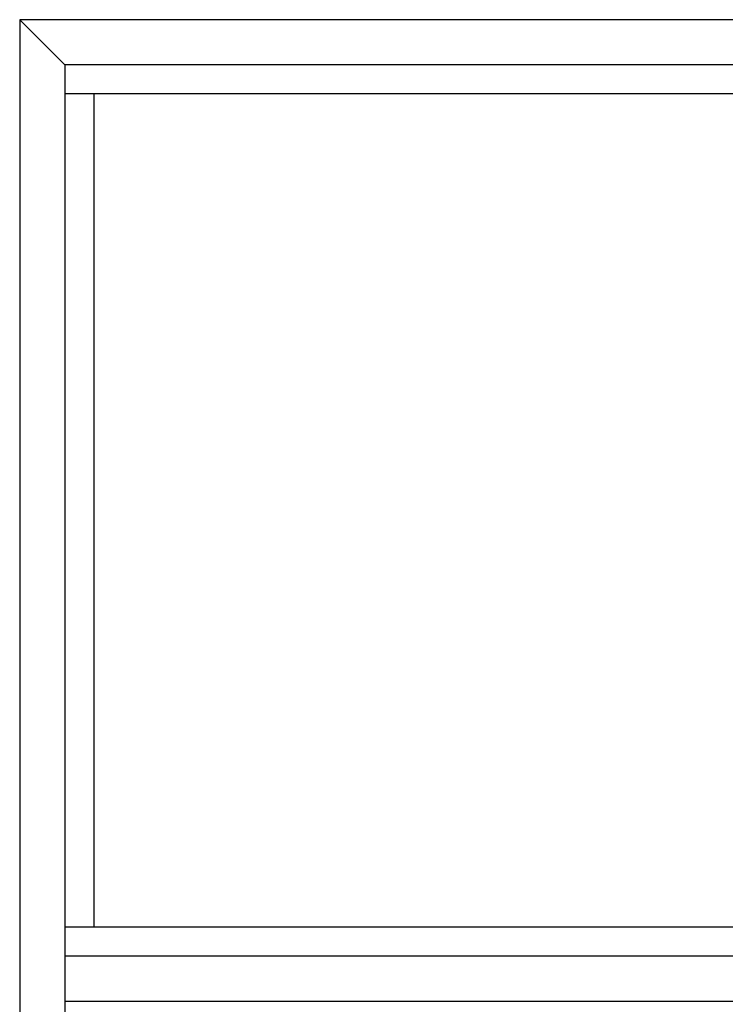
# Model space of a CAD drawing. Units: millimetres. Extents: x 0 to 2006, y -398 to 1237.
# Drawn here: x 566 to 1003, y 610 to 1220 of the extents above; entities that cross this region are included whole.
import ezdxf

# ---------------------------------------------------------------- set-up
doc = ezdxf.new("R2010")
doc.units = ezdxf.units.MM
doc.layers.add('PROFIL', color=1, linetype='Continuous', lineweight=30)

msp = doc.modelspace()

# ---------------------------------------------------------------- linework, layer by layer
at = {"layer": 'PROFIL'}
for p, q in [((565.75, 1219.629), (565.75, 31.629)), ((1753.75, 1219.629), (565.75, 1219.629)), ((565.75, 1219.629), (593.75, 1191.629)), ((593.75, 1191.629), (593.75, 59.629)), ((1725.75, 1191.629), (593.75, 1191.629)), ((1725.75, 1173.629), (593.75, 1173.629)), ((611.75, 1173.629), (611.75, 657.629)), ((593.75, 657.629), (1725.75, 657.629)), ((593.75, 639.629), (1725.75, 639.629)), ((593.75, 611.629), (1725.75, 611.629))]:
    msp.add_line(p, q, dxfattribs=at)

doc.saveas('drawing.dxf')
